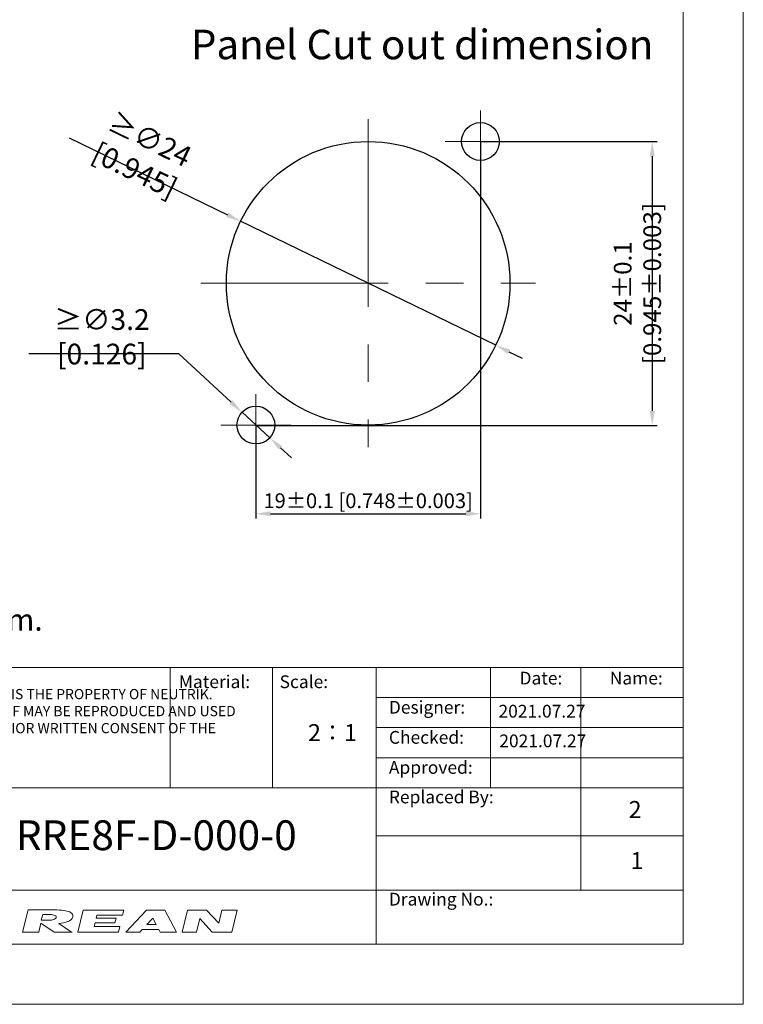
# Model space of a CAD drawing. Units: millimetres. Extents: x -1791 to -1363, y -2109 to -1806.
# Drawn here: x -1486 to -1363, y -2109 to -1942 of the extents above; entities that cross this region are included whole.
import ezdxf

# ---------------------------------------------------------------- set-up
doc = ezdxf.new("R2010")
doc.units = ezdxf.units.MM
doc.linetypes.add('CENTER', pattern=[50.8, 31.75, -6.35, 6.35, -6.35])
doc.layers.get('0').update_dxf_attribs({"lineweight": 30})
for name, color, linetype, lineweight in [('中心线层', 6, 'CENTER', 18), ('尺寸线层', 1, 'Continuous', 18), ('文本层', 7, 'Continuous', 18)]:
    doc.layers.add(name, color=color, linetype=linetype, lineweight=lineweight)
doc.styles.add('1', font='txt')
doc.styles.add('ISO9', font='arial.ttf')
doc.dimstyles.get("Standard").update_dxf_attribs({"dimtxt": 2.5, "dimasz": 2.5, "dimexe": 0.8, "dimexo": 0.1, "dimtad": 1, "dimdsep": 46, "dimlunit": 6, "dimtxsty": 'Standard', "dimcen": 2.5, "dimadec": 0, "dimazin": 0, "dimtm": 0.1, "dimtfac": 0.5, "dimtmove": 0, "dimatfit": 3, "dimfxl": 1.25, "dimtolj": 1, "dimarcsym": 0})
doc.dimstyles.new('STANDARD$3', dxfattribs={"dimtxt": 2.5, "dimasz": 2.5, "dimexe": 0.8, "dimexo": 0.1, "dimtad": 1, "dimtih": 1, "dimtoh": 1, "dimlfac": 0.25, "dimdsep": 46, "dimlunit": 6, "dimtxsty": 'Standard', "dimcen": 2.5, "dimadec": 0, "dimazin": 0, "dimtm": 0.1, "dimtfac": 0.5, "dimtmove": 0, "dimatfit": 3, "dimfxl": 1.25, "dimtolj": 1, "dimarcsym": 0})

# ---------------------------------------------------------------- blocks, each defined once
blk = doc.blocks.new('*D96')
at = {"layer": 'DEFPOINTS', "color": 0}
for p in [(-1448.28, -1976.11), (-1405.11, -1997.09)]:
    blk.add_point(p, dxfattribs=at)
at = {"layer": '尺寸线层', "color": 0, "lineweight": -2}
for p, q in [((-1477.31, -1961.99), (-1450.52, -1975.01)), ((-1405.11, -1997.09), (-1448.28, -1976.11)), ((-1402.86, -1998.19), (-1400.61, -1999.28))]:
    blk.add_line(p, q, dxfattribs=at)
at = {"layer": '尺寸线层', "color": 0}
for points in [[(-1450.34, -1974.64), (-1450.71, -1975.39), (-1448.28, -1976.11)], [(-1402.68, -1997.81), (-1403.04, -1998.56), (-1405.11, -1997.09)]]:
    blk.add_solid(points, dxfattribs=at)
at = {"layer": '尺寸线层', "color": 0, "insert": (-1464.91, -1964.84), "char_height": 2.5, "attachment_point": 5, "rotation": 334.0694, "style": 'ISO9'}
blk.add_mtext('\\A1;{\\fSwis721 LtCn BT|b0|i0|c0|p34;\\H1.4x;≥∅24 [0.945]}', dxfattribs=at)
blk = doc.blocks.new('_DotSmall')
at = {"layer": '尺寸线层', "color": 0, "const_width": 0.5}
blk.add_lwpolyline([(-0.0625, 0, 1), (0.0625, 0, 1)], format="xyb", close=True, dxfattribs=at)
blk = doc.blocks.new('*D97')
at = {"layer": 'DEFPOINTS', "color": 0}
for p in [(-1448.04, -2008.43), (-1443.34, -2012.77)]:
    blk.add_point(p, dxfattribs=at)
at = {"layer": '尺寸线层', "color": 0, "lineweight": -2}
for p, q in [((-1484.09, -1998.51), (-1458.8, -1998.51)), ((-1458.8, -1998.51), (-1449.88, -2006.74)), ((-1443.34, -2012.77), (-1448.04, -2008.43)), ((-1441.5, -2014.46), (-1439.66, -2016.16))]:
    blk.add_line(p, q, dxfattribs=at)
at = {"layer": '尺寸线层', "color": 0}
for points in [[(-1449.6, -2006.43), (-1450.16, -2007.04), (-1448.04, -2008.43)], [(-1441.22, -2014.16), (-1441.79, -2014.77), (-1443.34, -2012.77)]]:
    blk.add_solid(points, dxfattribs=at)
at = {"layer": '尺寸线层', "color": 0, "insert": (-1471.76, -1995.66), "char_height": 2.5, "attachment_point": 5}
blk.add_mtext('\\A1;{\\fSwis721 LtCn BT|b0|i0|c0|p34;\\H1.4x;≥∅3.2 [0.126]}', dxfattribs=at)
blk = doc.blocks.new('*D98')
at = {"layer": 'DEFPOINTS', "color": 0}
for p in [(-1407.69, -1962.6), (-1445.69, -2010.6), (-1407.69, -2025.61)]:
    blk.add_point(p, dxfattribs=at)
at = {"layer": '尺寸线层', "color": 0, "lineweight": -2}
for p, q in [((-1407.69, -1962.7), (-1407.69, -2026.41)), ((-1445.69, -2010.7), (-1445.69, -2026.41)), ((-1443.19, -2025.61), (-1410.19, -2025.61))]:
    blk.add_line(p, q, dxfattribs=at)
at = {"layer": '尺寸线层', "color": 0}
for points in [[(-1443.19, -2025.2), (-1443.19, -2026.03), (-1445.69, -2025.61)], [(-1410.19, -2025.2), (-1410.19, -2026.03), (-1407.69, -2025.61)]]:
    blk.add_solid(points, dxfattribs=at)
at = {"layer": '尺寸线层', "color": 0, "insert": (-1426.69, -2023.41), "char_height": 2.5, "attachment_point": 5}
blk.add_mtext('\\A1;{\\fSwis721 LtCn BT|b0|i0|c0|p34;19%%P0.1 [0.748%%P0.003]}', dxfattribs=at)
blk = doc.blocks.new('*D99')
at = {"layer": 'DEFPOINTS', "color": 0}
for p in [(-1407.69, -1962.6), (-1445.69, -2010.7), (-1378.61, -2010.7)]:
    blk.add_point(p, dxfattribs=at)
at = {"layer": '尺寸线层', "color": 0, "lineweight": -2}
for p, q in [((-1407.59, -1962.6), (-1377.81, -1962.6)), ((-1378.61, -1965.1), (-1378.61, -2008.2)), ((-1445.59, -2010.7), (-1377.81, -2010.7))]:
    blk.add_line(p, q, dxfattribs=at)
at = {"layer": '尺寸线层', "color": 0}
for points in [[(-1379.03, -1965.1), (-1378.19, -1965.1), (-1378.61, -1962.6)], [(-1379.03, -2008.2), (-1378.19, -2008.2), (-1378.61, -2010.7)]]:
    blk.add_solid(points, dxfattribs=at)
at = {"layer": '尺寸线层', "color": 0, "insert": (-1381.12, -1986.65), "char_height": 2.5, "attachment_point": 5, "rotation": 90}
blk.add_mtext('\\A1;{\\fSwis721 LtCn BT|b0|i0|c0|p34;\\H1.2x;24%%P0.1 [0.945%%P0.003]}', dxfattribs=at)

msp = doc.modelspace()

# ---------------------------------------------------------------- linework, layer by layer
at = {"color": 0, "lineweight": 20}
for p, q in [((-1485.161, -2096.444), (-1484.243, -2092.648)), ((-1484.243, -2092.648), (-1481.307, -2092.648)), ((-1475.835, -2096.45), (-1474.932, -2092.714)), ((-1474.932, -2092.714), (-1468.052, -2092.714)), ((-1468.259, -2093.571), (-1468.052, -2092.714)), ((-1467.721, -2096.444), (-1464.205, -2092.714)), ((-1464.205, -2092.714), (-1461.106, -2092.714)), ((-1461.106, -2092.714), (-1459.153, -2096.444)), ((-1458.166, -2096.444), (-1457.264, -2092.714)), ((-1457.264, -2092.714), (-1454.021, -2092.714)), ((-1456.492, -2092.714), (-1456.494, -2092.712)), ((-1451.975, -2094.944), (-1454.021, -2092.714)), ((-1451.975, -2094.944), (-1451.436, -2092.714)), ((-1451.436, -2092.714), (-1448.859, -2092.714)), ((-1449.761, -2096.444), (-1448.859, -2092.714)), ((-1482.448, -2096.444), (-1482.079, -2094.92)), ((-1479.855, -2096.444), (-1482.079, -2094.92)), ((-1482.001, -2094.433), (-1481.759, -2093.435)), ((-1482.001, -2094.433), (-1480.683, -2094.433)), ((-1481.759, -2093.435), (-1480.505, -2093.435)), ((-1476.88, -2096.444), (-1479.043, -2094.962)), ((-1473.042, -2095.478), (-1472.898, -2094.883)), ((-1472.898, -2094.883), (-1469.545, -2094.883)), ((-1472.708, -2094.096), (-1472.581, -2093.571)), ((-1472.708, -2094.096), (-1469.355, -2094.096)), ((-1472.581, -2093.571), (-1468.259, -2093.571)), ((-1469.545, -2094.883), (-1469.355, -2094.096)), ((-1464.118, -2095.128), (-1463.113, -2094.062)), ((-1463.113, -2094.062), (-1462.554, -2095.128)), ((-1455.743, -2096.444), (-1455.185, -2094.138)), ((-1453.069, -2096.444), (-1455.185, -2094.138)), ((-1485.161, -2096.444), (-1482.448, -2096.444)), ((-1479.855, -2096.444), (-1476.809, -2096.444)), ((-1475.834, -2096.444), (-1468.954, -2096.444)), ((-1473.042, -2095.478), (-1468.72, -2095.478)), ((-1468.955, -2096.45), (-1468.72, -2095.478)), ((-1467.721, -2096.444), (-1465.358, -2096.444)), ((-1465.358, -2096.444), (-1464.925, -2095.985)), ((-1464.925, -2095.985), (-1462.106, -2095.985)), ((-1464.118, -2095.128), (-1462.554, -2095.128)), ((-1462.106, -2095.985), (-1461.865, -2096.444)), ((-1461.865, -2096.444), (-1459.153, -2096.444)), ((-1458.166, -2096.444), (-1455.743, -2096.444)), ((-1453.069, -2096.444), (-1449.761, -2096.444))]:
    msp.add_line(p, q, dxfattribs=at)
for points in [[(-1790.802, -2108.653), (-1363.208, -2108.653), (-1363.208, -1806.283), (-1790.802, -1806.283)], [(-1780.621, -2098.472), (-1373.389, -2098.472), (-1373.389, -1816.464), (-1780.621, -1816.464)]]:
    msp.add_lwpolyline(points, close=True, dxfattribs=at)
for points in [[(-1373.389, -2051.641), (-1577.005, -2051.641)], [(-1460.205, -2072.002), (-1460.205, -2051.641)], [(-1442.877, -2072.002), (-1442.877, -2051.641)], [(-1425.311, -2098.472), (-1425.311, -2051.641)], [(-1405.968, -2072.002), (-1405.968, -2051.641)], [(-1390.696, -2089.31), (-1390.696, -2051.641)], [(-1373.389, -2056.731), (-1425.311, -2056.731)], [(-1373.389, -2061.821), (-1425.311, -2061.821)], [(-1373.389, -2066.912), (-1425.311, -2066.912)], [(-1373.389, -2072.002), (-1508.794, -2072.002)], [(-1373.389, -2080.147), (-1425.311, -2080.147)], [(-1373.389, -2089.31), (-1508.794, -2089.31)]]:
    msp.add_lwpolyline(points, dxfattribs=at)
for centre, radius in [((-1407.692, -1962.6), 3.2), ((-1426.692, -1986.6), 24), ((-1445.692, -2010.6), 3.2)]:
    msp.add_circle(centre, radius)
for centre, radius, start, end in [((-1480.868, -2122.317), 29.674, 84.67668, 90.98598), ((-1478.839, -2097.405), 4.687, 69.56299, 81.73169), ((-1478.175, -2094.845), 2.075, 51.53686, 62.01504), ((-1477.256, -2093.704), 0.608, 340.39974, 51.41423), ((-1480.962, -2090.281), 4.161, 273.84454, 284.46463), ((-1480.757, -2096.803), 3.377, 71.64551, 85.71279), ((-1480.558, -2092.748), 1.687, 292.13, 304.02721), ((-1479.812, -2093.894), 0.32, 308.18397, 68.24905), ((-1479.636, -2088.602), 6.388, 275.32628, 289.52599), ((-1477.838, -2093.41), 1.255, 286.58189, 338.14696)]:
    msp.add_arc(centre, radius, start, end, dxfattribs=at)
at = {"layer": '中心线层'}
for p, q in [((-1407.692, -1967.828), (-1407.692, -1957.372)), ((-1426.686, -1958.835), (-1426.686, -2014.365)), ((-1413.649, -1962.6), (-1401.736, -1962.6)), ((-1455.033, -1986.6), (-1398.352, -1986.6)), ((-1445.692, -2005.372), (-1445.692, -2015.828)), ((-1439.736, -2010.6), (-1451.649, -2010.6))]:
    msp.add_line(p, q, dxfattribs=at)

# ---------------------------------------------------------------- texts
at = {"insert": (-1456.687, -1943.675), "char_height": 5, "attachment_point": 1}
msp.add_mtext_dynamic_manual_height_columns('{\\fSwis721 LtCn BT|b0|i0|c0|p34;Panel Cut out dimension}', width=97.27005, gutter_width=12.5, heights=[0], dxfattribs=at)
at = {"lineweight": 20, "insert": (-1578.073, -2029.424), "char_height": 3.6864, "width": 102.13376, "attachment_point": 1, "style": '1'}
msp.add_mtext('{\\fSwis721 LtCn BT|b0|i0|c0|p34;Note:\\P  1. All dimensions in mm [Inches].\\P  2. Tolerances not specified is %%P0.20mm.}', dxfattribs=at)
at = {"layer": '文本层', "lineweight": 20, "attachment_point": 1}
for s, insert, char_height, width in [('{\\fSwis721 LtCn BT|b0|i0|c0|p34;\\H0.75x;Material:}', (-1458.732, -2052.968), 2.88, 63.97082), ('{\\fSwis721 LtCn BT|b0|i0|c0|p34;\\H0.75x;Scale:}', (-1441.678, -2052.968), 2.88, 63.97082), ('{\\fSwis721 LtCn BT|b0|i0|c0|p34;\\H0.75x;Date:}', (-1401.079, -2052.356), 2.88, 63.97082), ('{\\fSwis721 LtCn BT|b0|i0|c0|p34;\\H0.75x;Name:}', (-1385.808, -2052.356), 2.88, 63.97082), ('{\\fSwis721 LtCn BT|b0|i0|c0|p34;\\H0.8x;THIS DOCUMENT IS THE PROPERTY OF NEUTRIK. \\PNO PART THEREOF MAY BE REPRODUCED AND USED\\PWITHOUT THE PRIOR WRITTEN CONSENT OF THE \\POWNER}', (-1506.419, -2055.278), 2.16, 63.97082), ('{\\fSwis721 LtCn BT|b0|i0|c0|p34;\\H0.75x;Designer:}', (-1423.186, -2057.292), 2.88, 63.97082), ('{\\fSwis721 LtCn BT|b0|i0|c0|p34;\\H0.75x;2021.07.27}', (-1404.633, -2057.955), 2.88, 63.97082), ('{\\fSwis721 LtCn BT|b0|i0|c0|p34;2\\fSimSun|b0|i0|c134|p2;∶\\fSwis721 LtCn BT|b0|i0|c0|p34;1}', (-1436.871, -2061.227), 2.88, 63.97082), ('{\\fSwis721 LtCn BT|b0|i0|c0|p34;\\H0.75x;Checked:}', (-1423.186, -2062.383), 2.88, 63.97082), ('{\\fSwis721 LtCn BT|b0|i0|c0|p34;\\H0.75x;2021.07.27}', (-1404.497, -2062.977), 2.88, 63.97082), ('{\\fSwis721 LtCn BT|b0|i0|c0|p34;\\H0.75x;Approved:}', (-1423.186, -2067.473), 2.88, 63.97082), ('{\\fSwis721 LtCn BT|b0|i0|c0|p34;\\H0.75x;Replaced By:}', (-1423.186, -2072.47), 2.88, 63.97082), ('{\\fSwis721 LtCn BT|b0|i0|c0|p34;2}', (-1382.604, -2074.238), 2.88, 63.97082), ('{\\fSwis721 LtCn BT|b0|i0|c0|p34;\\H1.111x;RRE8F-D-000-0}', (-1486.318, -2077.513), 4.536, 191.36624), ('{\\fSwis721 LtCn BT|b0|i0|c0|p34;1}', (-1382.303, -2082.895), 2.88, 63.97082), ('{\\fSwis721 LtCn BT|b0|i0|c0|p34;\\H0.75x;Drawing No.:}', (-1423.186, -2089.777), 2.88, 63.97082)]:
    msp.add_mtext(s, dxfattribs=dict(at, insert=insert, char_height=char_height, width=width))

# ---------------------------------------------------------------- dimensions: what is measured, and where the dimension line sits
at = {"layer": '尺寸线层'}
for p1, p2, text, override, picture, middle in [((-1405.109, -1997.095), (-1448.276, -1976.105), '{\\fSwis721 LtCn BT|b0|i0|c0|p34;\\H1.4x;≥<> [0.945]}', {"dimtih": 0, "dimtoh": 0, "dimlfac": 0.5, "dimlunit": 2, "dimtxsty": 'ISO9', "dimcen": -1, "dimtfac": 0.7, "dimldrblk": 'DotSmall'}, '*D96', (-1466.156, -1967.412)), ((-1443.34, -2012.77), (-1448.045, -2008.431), '{\\fSwis721 LtCn BT|b0|i0|c0|p34;\\H1.4x;≥<> [0.126]}', {"dimlfac": 0.5, "dimlunit": 2, "dimcen": -1, "dimtfac": 0.7}, '*D97', (-1471.756, -1998.511))]:
    dim = msp.add_diameter_dim_2p(p1=p1, p2=p2, text=text, dimstyle='STANDARD$3', override=override, dxfattribs=at)
    dim.commit()
    dim.dimension.update_dxf_attribs({"geometry": picture, "text_midpoint": middle, "dimtype": 163})
dim = msp.add_linear_dim(base=(-1407.692, -2025.615), p1=(-1445.692, -2010.6), p2=(-1407.692, -1962.6), text='{\\fSwis721 LtCn BT|b0|i0|c0|p34;<>%%P0.1 [0.748%%P0.003]}', dimstyle='STANDARD', override={"dimlfac": 0.5, "dimlunit": 2, "dimcen": -1, "dimtfac": 0.7}, dxfattribs=at)
dim.commit()
dim.dimension.update_dxf_attribs({"geometry": '*D98', "text_midpoint": (-1426.692, -2023.414)})
dim = msp.add_linear_dim(base=(-1378.609, -2010.7), p1=(-1407.692, -1962.6), p2=(-1445.692, -2010.7), angle=90, text='{\\fSwis721 LtCn BT|b0|i0|c0|p34;\\H1.2x;<>%%P0.1 [0.945%%P0.003]}', dimstyle='STANDARD', override={"dimdec": 0, "dimlfac": 0.5, "dimlunit": 2, "dimcen": -1, "dimtfac": 0.7}, dxfattribs=at)
dim.commit()
dim.dimension.update_dxf_attribs({"geometry": '*D99', "text_midpoint": (-1381.124, -1986.65)})

doc.saveas('drawing.dxf')
